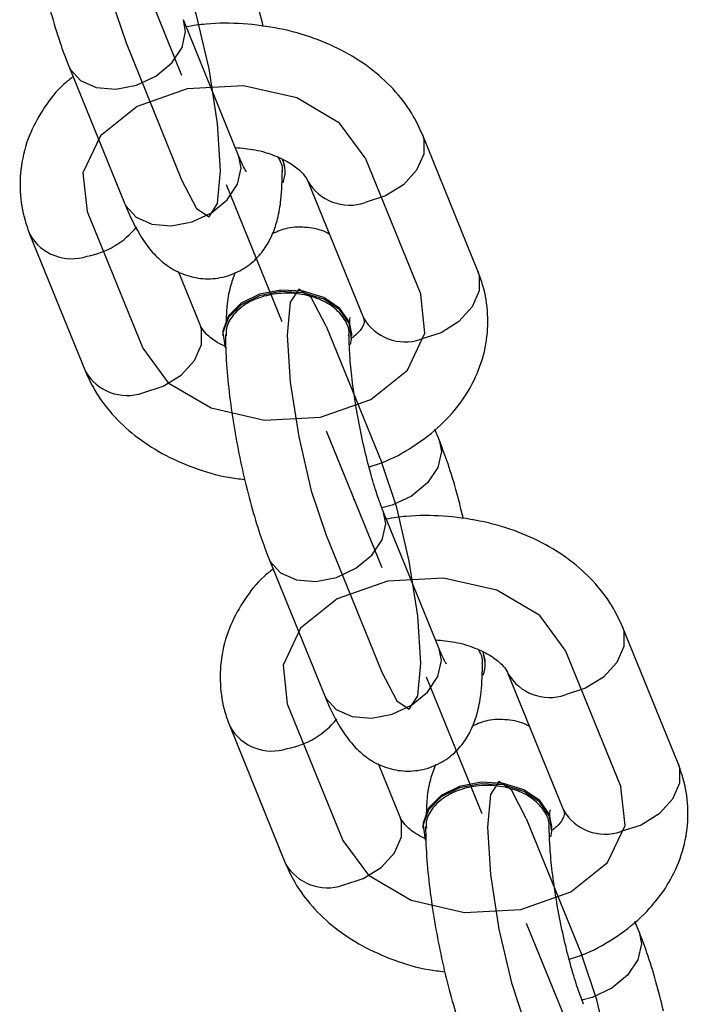
# Model space of a CAD drawing. Units: millimetres. Extents: x 14.3 to 39.5, y 19.7 to 31.3.
# Drawn here: x 27.5 to 27.6, y 28.5 to 28.7 of the extents above; entities that cross this region are included whole.
import ezdxf

# ---------------------------------------------------------------- set-up
doc = ezdxf.new("R2010")
doc.units = ezdxf.units.MM
doc.header["$LTSCALE"] = 2
doc.header["$PDSIZE"] = -1
doc.linetypes.add('CENTERX2', pattern=[2.032, 1.27, -0.254, 0.254, -0.254])

msp = doc.modelspace()

# ---------------------------------------------------------------- linework, layer by layer
at = {"color": 7, "linetype": 'CENTERX2'}
for p, q in [((27.50437384857737, 28.75529129049915), (27.51516185362495, 28.72874780997817)), ((27.52379225766302, 28.70751302556139), (27.53458026271061, 28.68096954504041)), ((27.54321066674867, 28.65973476062363), (27.55399867179626, 28.63319128010265)), ((27.56262907583433, 28.61195649568586), (27.57341708088192, 28.58541301516489)), ((27.58204748491999, 28.56417823074811), (27.59283548996758, 28.53763475022713))]:
    msp.add_line(p, q, dxfattribs=at)
at = {"color": 7, "linetype": 'Continuous', "lineweight": 25}
for p, q in [((27.52627876367236, 28.71297598438066), (27.51549075862477, 28.73951946490164)), ((27.49325693852986, 28.73048302511668), (27.50404494357745, 28.70393954459571)), ((27.5726596148595, 28.6906917478798), (27.56187160981192, 28.71723522840078)), ((27.53524022258084, 28.71031230250987), (27.53486181508292, 28.71241804963505)), ((27.53524022258082, 28.71002244471716), (27.53524022258082, 28.71031230250987)), ((27.53963778971701, 28.70819878861582), (27.55042579476459, 28.68165530809484)), ((27.48571290551403, 28.69779082272206), (27.49650091056161, 28.67124734220108)), ((27.51873473065653, 28.68028378198604), (27.51453578545187, 28.69061512867683)), ((27.52313229779267, 28.67846012588469), (27.52313229779267, 28.67817026809199)), ((27.54818582863793, 28.67817026809199), (27.54818582863793, 28.67846012588469)), ((27.56511558184366, 28.65799954548518), (27.56429099884937, 28.66002840091768)), ((27.56511558184367, 28.61741945450514), (27.55432757679608, 28.64396293502611)), ((27.53209375670118, 28.63492649524115), (27.54288176174876, 28.60838301472018)), ((27.61149643303081, 28.59513521800427), (27.60070842798323, 28.62167869852525)), ((27.57407704075215, 28.61475577263435), (27.57369863325423, 28.61686151975952)), ((27.57407704075213, 28.61446591484163), (27.57407704075213, 28.61475577263435)), ((27.57847460788832, 28.61264225874029), (27.5892626129359, 28.58609877821932)), ((27.52454972368534, 28.60223429284654), (27.53533772873292, 28.57569081232555)), ((27.55757154882784, 28.58472725211051), (27.55337260362318, 28.5950585988013)), ((27.56196911596399, 28.58290359600916), (27.56196911596399, 28.58261373821646)), ((27.58702264680925, 28.58261373821646), (27.58702264680925, 28.58290359600916)), ((27.60395240001497, 28.56244301560965), (27.60312781702068, 28.56447187104215))]:
    msp.add_line(p, q, dxfattribs=at)
at = {"color": 8, "linetype": 'Continuous', "lineweight": 25}
for p, q in [((27.51592918090652, 28.73723152341496), (27.51549600458929, 28.7395065130232)), ((27.52671718595411, 28.71068804289399), (27.52627876367236, 28.71297598438067)), ((27.55476599907783, 28.64167499353944), (27.55433282276061, 28.64394998314767)), ((27.56555400412542, 28.61513151301846), (27.56511558184367, 28.61741945450514))]:
    msp.add_line(p, q, dxfattribs=at)
at = {"color": 7, "linetype": 'Continuous'}
for p, q in [((27.50437384857736, 28.73500124500914), (27.51516185362495, 28.70845776448817)), ((27.5507546997645, 28.71271700850826), (27.56154270481209, 28.68617352798728)), ((27.49682981556154, 28.70230904261453), (27.50761782060913, 28.67576556209354)), ((27.54321066674867, 28.68002480611364), (27.55399867179626, 28.65348132559265)), ((27.54321066674867, 28.63944471513362), (27.55399867179626, 28.61290123461264)), ((27.58959151793581, 28.61716047863273), (27.6003795229834, 28.59061699811175)), ((27.53566663373285, 28.606752512739), (27.54645463878044, 28.58020903221802)), ((27.58204748491999, 28.58446827623811), (27.59283548996758, 28.55792479571713))]:
    msp.add_line(p, q, dxfattribs=at)
at = {"color": 7, "linetype": 'Continuous', "flags": 128}
for points in [[(27.50437384857737, 28.77558133598917), (27.50148397501738, 28.78114727340398), (27.49903405851013, 28.7827768718066), (27.4973970766353, 28.78022203961258), (27.49682224504406, 28.77387172686384), (27.4973970766353, 28.76469271111065), (27.49903405851013, 28.75408241429345), (27.50148397501738, 28.74365615792008), (27.50437384857736, 28.73500124500914)], [(27.51516185362495, 28.70845776448817), (27.51805172718494, 28.70289182707335), (27.52050164369219, 28.70126222867073), (27.52213862556702, 28.70381706086475), (27.52271345715826, 28.71016737361349), (27.52213862556702, 28.71934638936667), (27.52050164369219, 28.72995668618386), (27.51805172718494, 28.74038294255724), (27.51516185362495, 28.74903785546818)], [(27.5507546997645, 28.71271700850826), (27.54581243250711, 28.71943130405642), (27.53751779324309, 28.72433114974318), (27.5271335656093, 28.72667058847993), (27.51624065412971, 28.72609346192608), (27.50649740583262, 28.72268763236778), (27.49938714194848, 28.71697160648135), (27.49599233569896, 28.70981559739212), (27.49682981556154, 28.70230904261453)], [(27.50761782060913, 28.67576556209354), (27.51256008786652, 28.66905126654538), (27.52085472713054, 28.66415142085863), (27.53123895476433, 28.66181198212188), (27.54213186624392, 28.66238910867573), (27.55187511454101, 28.66579493823403), (27.55898537842515, 28.67151096412045), (27.56238018467467, 28.67866697320969), (27.56154270481209, 28.68617352798728)], [(27.54321066674867, 28.68002480611364), (27.54032079318869, 28.68559074352845), (27.53787087668144, 28.68722034193107), (27.53623389480661, 28.68466550973705), (27.53565906321536, 28.67831519698831), (27.53623389480661, 28.66913618123513), (27.53787087668144, 28.65852588441794), (27.54032079318869, 28.64809962804457), (27.54321066674867, 28.63944471513362)], [(27.55399867179626, 28.61290123461264), (27.55688854535625, 28.60733529719783), (27.5593384618635, 28.60570569879521), (27.56097544373833, 28.60826053098923), (27.56155027532958, 28.61461084373796), (27.56097544373833, 28.62378985949115), (27.5593384618635, 28.63440015630834), (27.55688854535625, 28.64482641268171), (27.55399867179626, 28.65348132559265)], [(27.58959151793581, 28.61716047863273), (27.58464925067842, 28.62387477418089), (27.5763546114144, 28.62877461986765), (27.56597038378061, 28.6311140586044), (27.55507747230102, 28.63053693205055), (27.54533422400393, 28.62713110249225), (27.53822396011979, 28.62141507660582), (27.53482915387027, 28.61425906751659), (27.53566663373285, 28.606752512739)], [(27.54645463878044, 28.58020903221802), (27.55139690603783, 28.57349473666986), (27.55969154530185, 28.5685948909831), (27.57007577293564, 28.56625545224635), (27.58096868441523, 28.5668325788002), (27.59071193271232, 28.5702384083585), (27.59782219659646, 28.57595443424492), (27.60121700284598, 28.58311044333416), (27.6003795229834, 28.59061699811175)], [(27.58204748491999, 28.58446827623811), (27.57915761136, 28.59003421365292), (27.57670769485275, 28.59166381205554), (27.57507071297792, 28.58910897986152), (27.57449588138668, 28.58275866711279), (27.57507071297792, 28.57357965135961), (27.57670769485275, 28.56296935454242), (27.57915761136, 28.55254309816905), (27.58204748491999, 28.54388818525809)], [(27.59283548996758, 28.51734470473711), (27.59572536352756, 28.5117787673223), (27.59817528003481, 28.51014916891968), (27.59981226190964, 28.5127040011137), (27.60038709350089, 28.51905431386244), (27.59981226190964, 28.52823332961563), (27.59817528003481, 28.53884362643283), (27.59572536352756, 28.5492698828062), (27.59283548996758, 28.55792479571713)]]:
    msp.add_lwpolyline(points, dxfattribs=at)
at = {"color": 8, "linetype": 'Continuous', "lineweight": 25, "flags": 128}
for points in [[(27.49325696203312, 28.73048296728871), (27.49351538805683, 28.72993135273468), (27.49552195045813, 28.72770324269796), (27.49859618241272, 28.72635537944699), (27.50236728617602, 28.72605033518222), (27.50638041097862, 28.72682490274394), (27.51015151474192, 28.7285856578528), (27.5132257466965, 28.7311202274567), (27.5152323090978, 28.73412290505514), (27.51592918090652, 28.73723152341496)], [(27.56187012046717, 28.71723888932726), (27.56213448063087, 28.71642340229832), (27.56213448063087, 28.71340340564907), (27.5607619111107, 28.71030061937451), (27.55818232421146, 28.70748928529158), (27.55470685618385, 28.70530849178157), (27.55075469976444, 28.70402127472686)], [(27.50404494357745, 28.70393954459571), (27.50430339310442, 28.70338787221371), (27.50630995550572, 28.70115976217698), (27.5093841874603, 28.69981189892603), (27.5131552912236, 28.69950685466125), (27.51716841602621, 28.70028142222296), (27.5209395197895, 28.70204217733182), (27.52401375174409, 28.70457674693572), (27.52602031414539, 28.70757942453417), (27.52671718595411, 28.71068804289399)], [(27.5726596148595, 28.6906917478798), (27.57292248567848, 28.68987992177735), (27.57292248567848, 28.6868599251281), (27.57154991615831, 28.68375713885354), (27.56897032925907, 28.68094580477061), (27.56549486123146, 28.6787650112606), (27.56154270481205, 28.67747779420589)], [(27.50761782060907, 28.66706982831213), (27.51156997702848, 28.66835704536684), (27.5150454450561, 28.67053783887686), (27.51762503195534, 28.67334917295978), (27.51899760147551, 28.67645195923435), (27.51899760147551, 28.6794719558836), (27.51873473065653, 28.68028378198604)], [(27.56511558184366, 28.65799954548518), (27.56555400412541, 28.6557116039985), (27.56485713231668, 28.65260298563868), (27.56285056991538, 28.64960030804023), (27.55977633796081, 28.64706573843633), (27.5560052341975, 28.64530498332747), (27.55400110023581, 28.644786060713)], [(27.53209378020443, 28.63492643741318), (27.53235220622814, 28.63437482285916), (27.53435876862945, 28.63214671282243), (27.53743300058403, 28.63079884957147), (27.54120410434733, 28.6304938053067), (27.54521722914993, 28.63126837286841), (27.54898833291323, 28.63302912797727), (27.55206256486781, 28.63556369758117), (27.55406912726912, 28.63856637517962), (27.55476599907783, 28.64167499353944)], [(27.60070693863848, 28.62168235945173), (27.60097129880219, 28.62086687242279), (27.60097129880219, 28.61784687577354), (27.59959872928201, 28.61474408949898), (27.59701914238277, 28.61193275541605), (27.59354367435516, 28.60975196190604), (27.58959151793575, 28.60846474485133)], [(27.54288176174876, 28.60838301472019), (27.54314021127573, 28.60783134233819), (27.54514677367703, 28.60560323230145), (27.54822100563161, 28.6042553690505), (27.55199210939491, 28.60395032478572), (27.55600523419752, 28.60472489234744), (27.55977633796082, 28.6064856474563), (27.5628505699154, 28.6090202170602), (27.5648571323167, 28.61202289465864), (27.56555400412542, 28.61513151301846)], [(27.61149643303081, 28.59513521800427), (27.61175930384979, 28.59432339190183), (27.61175930384979, 28.59130339525258), (27.61038673432962, 28.58820060897801), (27.60780714743039, 28.58538927489509), (27.60433167940277, 28.58320848138507), (27.60037952298336, 28.58192126433036)], [(27.54645463878038, 28.57151329843661), (27.55040679519979, 28.57280051549132), (27.55388226322741, 28.57498130900133), (27.55646185012665, 28.57779264308426), (27.55783441964682, 28.58089542935882), (27.55783441964682, 28.58391542600807), (27.55757154882784, 28.58472725211052)], [(27.60395240001497, 28.56244301560965), (27.60439082229672, 28.56015507412297), (27.60369395048799, 28.55704645576316), (27.60168738808669, 28.5540437781647), (27.59861315613212, 28.55150920856081), (27.59484205236882, 28.54974845345194), (27.59283791840712, 28.54922953083748)]]:
    msp.add_lwpolyline(points, dxfattribs=at)
at = {"color": 7, "linetype": 'Continuous', "lineweight": 25, "flags": 128}
for points in [[(27.54818582863794, 28.67846012588469), (27.54772164133768, 28.68078830708608), (27.54583867399732, 28.68349097682946), (27.5427278953616, 28.68558685170144), (27.53876451124417, 28.68682313826066), (27.53442656426294, 28.68705072210242), (27.53023727484511, 28.68624215325663), (27.5267019331218, 28.68449495705928), (27.52424695348093, 28.68201987115765), (27.52316844269883, 28.67911542743987), (27.52313229779268, 28.67846012588469)], [(27.54793636632468, 28.67645607153823), (27.54814968373179, 28.67751496653681), (27.54772164133768, 28.68049844929337), (27.54583867399732, 28.68320111903675), (27.5427278953616, 28.68529699390874), (27.53876451124417, 28.68653328046796), (27.53442656426294, 28.68676086430971), (27.53023727484511, 28.68595229546391), (27.5267019331218, 28.68420509926657), (27.52424695348093, 28.68173001336495), (27.52316844269882, 28.67882556964717), (27.52359648509293, 28.6758420868906), (27.52359648509293, 28.6758420868906)], [(27.58702264680925, 28.58290359600916), (27.586558459509, 28.58523177721055), (27.58467549216864, 28.58793444695393), (27.58156471353291, 28.59003032182592), (27.57760132941549, 28.59126660838513), (27.57326338243426, 28.5914941922269), (27.56907409301643, 28.59068562338109), (27.56553875129311, 28.58893842718375), (27.56308377165224, 28.58646334128213), (27.56200526087014, 28.58355889756434), (27.56196911596399, 28.58290359600916)], [(27.58677318449599, 28.5808995416627), (27.58698650190311, 28.58195843666128), (27.58655845950899, 28.58494191941784), (27.58467549216863, 28.58764458916123), (27.58156471353291, 28.58974046403321), (27.57760132941549, 28.59097675059243), (27.57326338243426, 28.59120433443418), (27.56907409301642, 28.59039576558839), (27.56553875129311, 28.58864856939104), (27.56308377165224, 28.58617348348942), (27.56200526087013, 28.58326903977164), (27.56243330326424, 28.58028555701507), (27.56243330326424, 28.58028555701507)]]:
    msp.add_lwpolyline(points, dxfattribs=at)
at = {"color": 7, "linetype": 'Continuous', "lineweight": 25}
for centre, radius, start, end in [((27.52910117483043, 28.71002346569909), 0.006133875339418443, 339.1936766594997, 23.23542771132613), ((27.5679379930016, 28.61446693582356), 0.006133875339552081, 339.193676660045, 23.23542771078936)]:
    msp.add_arc(centre, radius, start, end, dxfattribs=at)
at = {"color": 8, "linetype": 'Continuous', "lineweight": 25}
for centre, radius, start, end in [((27.54774788526924, 28.71290271728448), 0.00937661747716101, 210.161443020237, 288.7035424621288), ((27.49382270173443, 28.70249037130857), 0.009372564844390523, 210.0695943953073, 288.7138620012223), ((27.49396921963453, 28.70934784463061), 0.01599245527804678, 280.3040401033477, 321.2852676218874), ((27.55853568673971, 28.68635625809912), 0.009373861466370067, 210.0989955762193, 288.7105593690062), ((27.50461080253675, 28.67594829220538), 0.009373861466395943, 210.0989955762776, 288.7105593688476), ((27.58658470344055, 28.61734618740898), 0.009376617477184507, 210.1614430203544, 288.703542462032), ((27.53265951990574, 28.60693384143304), 0.009372564844385667, 210.0695943952994, 288.7138620012638), ((27.53280603780588, 28.61379131475504), 0.01599245527799085, 280.3040401032418, 321.285267621919), ((27.59737250491103, 28.5907997282236), 0.009373861466386232, 210.0989955762618, 288.7105593689096), ((27.54344762070804, 28.58039176232984), 0.009373861466376797, 210.0989955762381, 288.7105593689922)]:
    msp.add_arc(centre, radius, start, end, dxfattribs=at)
at = {"color": 7, "linetype": 'Continuous', "lineweight": 25}
for points, knots in [([(27.48482233452866, 28.77398065355208), (27.48483217334916, 28.77305474436275), (27.48486168731735, 28.77027725143326), (27.48522282491782, 28.76524460120423), (27.48599927000808, 28.75888621800674), (27.48708118106947, 28.75245862525873), (27.48842108717987, 28.7461156856586), (27.48998724392264, 28.74004069046028), (27.49160814082751, 28.73476015791412), (27.49274857387253, 28.7318017697667), (27.49325693852986, 28.73048302511669)], [0, 0, 0, 0, 0.07189942363449216, 0.2156800505722143, 0.3530403999072697, 0.487421830543986, 0.6209982250487186, 0.7550237573489447, 0.8907982680851727, 1, 1, 1, 1]), ([(27.53099726617396, 28.73818808983181), (27.5305189340012, 28.74011816949043), (27.52952890711185, 28.7441129473235), (27.52792536126216, 28.74927596310461), (27.52678644337691, 28.75223642923762), (27.52627876367234, 28.7535560753607)], [0, 0, 0, 0, 0.3412849268287044, 0.7063736744604335, 1, 1, 1, 1]), ([(27.56187160981191, 28.71723522840076), (27.56131649089737, 28.71844608195173), (27.55996213310652, 28.72140027590434), (27.5567945927425, 28.72564845466351), (27.55237148551307, 28.72981251024819), (27.5470268100333, 28.73331541493993), (27.54090189819021, 28.73605672500359), (27.53418014042676, 28.73793919621728), (27.52710464507587, 28.73884544710614), (27.52096779245115, 28.73890358019753), (27.51733394507458, 28.73834403720322), (27.51604890543451, 28.73814616567656)], [0, 0, 0, 0, 0.07952760156788012, 0.1940283855387834, 0.310796350295289, 0.4312022616997404, 0.554535797753487, 0.6795399082087226, 0.8051236463344262, 0.9310857574846823, 1, 1, 1, 1]), ([(27.49408151883462, 28.72845417630166), (27.49348047184545, 28.72798524289325), (27.49130589234418, 28.72628864845763), (27.48848229717253, 28.72264653183968), (27.48561889895068, 28.71758559234361), (27.48395955091688, 28.71198870607202), (27.48362037141962, 28.7061594961811), (27.48438464914269, 28.70139385270025), (27.48537550291006, 28.69870606146893), (27.48571290551403, 28.69779082272207)], [0, 0, 0, 0, 0.06454639492175912, 0.2335279434167741, 0.3976489846133947, 0.5750924518510682, 0.7464623012675031, 0.9136660902215529, 1, 1, 1, 1]), ([(27.52557302545212, 28.71471242671817), (27.52685544259471, 28.71459679975617), (27.52960505281233, 28.71434888582429), (27.53334800517674, 28.71318880100633), (27.53647292445675, 28.71161488646475), (27.53854984694487, 28.7099166815783), (27.53938223368117, 28.70876751808413), (27.53957607500141, 28.70833613218223), (27.539637789717, 28.70819878861581)], [0, 0, 0, 0, 0.1653306572955408, 0.3544828351800874, 0.540615192714924, 0.725033516714533, 0.9124568575460703, 1, 1, 1, 1]), ([(27.52765277090613, 28.71008857979515), (27.5276669406422, 28.7100703120138), (27.52774326446416, 28.70997191449357), (27.52732456268335, 28.71061850067217), (27.52679367413011, 28.71173720518199), (27.52639115758285, 28.71270558544764), (27.52627876367234, 28.71297598438068)], [0, 0, 0, 0, 0.07962375604453845, 0.4288851499261555, 0.8405287142045041, 1, 1, 1, 1]), ([(27.5346552615395, 28.71002980656188), (27.53467453289131, 28.71011649614489), (27.53487824932005, 28.71103288708788), (27.53440664251324, 28.71193424941728), (27.53397964919561, 28.71275034385411)], [0, 0, 0, 0, 0.09459890854309541, 1, 1, 1, 1]), ([(27.50404494357743, 28.70393954459572), (27.5043961849403, 28.70310794110938), (27.50552409915996, 28.70043747715918), (27.50726814544969, 28.69721434178328), (27.50962024527259, 28.69411897149934), (27.51208040999067, 28.69185173754964), (27.51515234375666, 28.69008465747938), (27.5188004776841, 28.68913141500925), (27.52276129115145, 28.6892672946182), (27.52644810786598, 28.69057791717656), (27.52940674743569, 28.69274878696017), (27.53150823723283, 28.69529714618047), (27.53294499060763, 28.6980583313843), (27.53391545218638, 28.70113771377522), (27.53458761577685, 28.70501629750676), (27.53466694324753, 28.70833445548695), (27.53471336818766, 28.71027634628791)], [0, 0, 0, 0, 0.0536092680165996, 0.1721512956417164, 0.2434313533766147, 0.3063342022695489, 0.3684606781735201, 0.4310343367241198, 0.4944418632528318, 0.56153042296102, 0.6211456401026597, 0.6777536146999233, 0.7356841424783848, 0.800594291453685, 0.8833014843181977, 1, 1, 1, 1]), ([(27.54383673492167, 28.69786744192502), (27.54360624150596, 28.69800275559452), (27.54237578182709, 28.69872511034724), (27.53954970880493, 28.69929527689099), (27.53591557627855, 28.6993059703439), (27.53377386826963, 28.69840491586079), (27.53282060250449, 28.69800386007368)], [0, 0, 0, 0, 0.07541023300956068, 0.4025679033261251, 0.7340853363829764, 0.9999999999999999, 0.9999999999999999, 0.9999999999999999, 0.9999999999999999]), ([(27.52555191786902, 28.69047871052818), (27.52520851206807, 28.68952061715011), (27.52441774746529, 28.68731440418737), (27.52389718558829, 28.684230563187), (27.52381796769938, 28.68176417926858), (27.52378273962843, 28.68066738220833)], [0, 0, 0, 0, 0.2988684402143941, 0.6882078950174436, 1, 1, 1, 1]), ([(27.55152979547431, 28.65269085534099), (27.55262209656001, 28.65305513426713), (27.55597485851844, 28.65417326968038), (27.56095321619389, 28.65708091749909), (27.5660297449495, 28.66115203945696), (27.56992367056169, 28.66580679130196), (27.57274406230973, 28.67090565966652), (27.57441557218223, 28.67649178112279), (27.5747514677937, 28.68232384876009), (27.57398791331435, 28.68708876476037), (27.57299701817625, 28.68977654809899), (27.57265961485949, 28.6906917478798)], [0, 0, 0, 0, 0.06539122686475742, 0.2007150049710554, 0.3364932505196879, 0.4563506158530404, 0.5727604716565853, 0.6986197865983693, 0.8201711589965641, 0.9387676404177147, 0.9999999999999999, 0.9999999999999999, 0.9999999999999999, 0.9999999999999999]), ([(27.54756157831146, 28.67819143846479), (27.54759198955994, 28.67835159734128), (27.54779709699007, 28.67943178237857), (27.54685511312017, 28.68144099792935), (27.54474803723648, 28.68382387440504), (27.54149397992316, 28.68557489757263), (27.537616108692, 28.68648910747186), (27.53350399940783, 28.68646729600488), (27.52965555885927, 28.68550421114944), (27.52681917110276, 28.68395614416229), (27.52563454306194, 28.68268617785943), (27.52517853123796, 28.68219731584518)], [0, 0, 0, 0, 0.02231932433510262, 0.1505317764336169, 0.2787424322703354, 0.4069502341029915, 0.5351554706281813, 0.6633588765863954, 0.7915612575729053, 0.9197633958938654, 1, 1, 1, 1]), ([(27.52517853123796, 28.68219731584518), (27.52458406272493, 28.68134220213643), (27.52368296549676, 28.68004601810676), (27.52379224604161, 28.6786293824682), (27.52382943243173, 28.67814732442596)], [0, 0, 0, 0, 0.6597162819273203, 1, 1, 1, 1]), ([(27.54771493275661, 28.68014393838317), (27.54775163873845, 28.68062895267026), (27.5478225546974, 28.6815660002995), (27.5478558947918, 28.68167337695551), (27.54787197810905, 28.6817251756338)], [0, 0, 0, 0, 0.5175983289972278, 1, 1, 1, 1]), ([(27.55042579476458, 28.68165530809484), (27.55046673908054, 28.68153389129188), (27.5506199286038, 28.68107962110268), (27.55061650746277, 28.68083558391879), (27.55031161016706, 28.67995833982789), (27.54958032609192, 28.67877361874395), (27.5484973218074, 28.67798261992883), (27.54815678775807, 28.67773390251064)], [0, 0, 0, 0, 0.1140383803354085, 0.4266644759795935, 0.6811735574891004, 0.8997499261520712, 1, 1, 1, 1]), ([(27.52370153307238, 28.67607714979724), (27.52312936939703, 28.67634465011616), (27.5214953610919, 28.67710858841138), (27.51985071372135, 28.6785739556673), (27.51898737393223, 28.67971424285284), (27.51879574002187, 28.68014624727052), (27.51873473065653, 28.68028378198607)], [0, 0, 0, 0, 0.1778462327268958, 0.5079005078964751, 0.8433331676798217, 1, 1, 1, 1]), ([(27.52365915269997, 28.67842412367655), (27.52366899152047, 28.67749821448722), (27.52369850548866, 28.67472072155773), (27.52405964308913, 28.66968807132871), (27.52483608817939, 28.66332968813121), (27.52591799924079, 28.6569020953832), (27.52725790535118, 28.65055915578307), (27.52882406209395, 28.64448416058476), (27.53044495899882, 28.63920362803859), (27.53158539204384, 28.63624523989117), (27.53209375670117, 28.63492649524116)], [0, 0, 0, 0, 0.07189942363449216, 0.2156800505722143, 0.3530403999072697, 0.487421830543986, 0.6209982250487186, 0.7550237573489447, 0.8907982680851727, 1, 1, 1, 1]), ([(27.55432757679608, 28.64396293502612), (27.55410545580661, 28.64452910468284), (27.55348920903741, 28.64609987123939), (27.55238960684818, 28.64944426793958), (27.55112497597862, 28.65401882991605), (27.54994520908165, 28.65915884684648), (27.54894757912641, 28.66451800269405), (27.54820378252231, 28.66974016029037), (27.54777272311011, 28.67430815306319), (27.54766177245496, 28.6770482800402), (27.54765944766307, 28.67821963158972), (27.54765912019794, 28.67838462561802)], [0, 0, 0, 0, 0.06953033631167396, 0.192903179549357, 0.3223253765424476, 0.4562568217821343, 0.592192771844212, 0.7283089581073173, 0.8625664813055762, 0.9806414138592202, 1, 1, 1, 1]), ([(27.49650091056161, 28.67124734220111), (27.49705603597048, 28.6700365150749), (27.49841040960592, 28.6670823855924), (27.50157778958635, 28.66283355424844), (27.50600156444802, 28.65867221519246), (27.51134364661884, 28.65515875858641), (27.51747856932749, 28.65245818173179), (27.52291800274497, 28.6508000332307), (27.5263223408902, 28.65041390474482), (27.52737525777135, 28.65029448029762)], [0, 0, 0, 0, 0.10812518758921, 0.2637996767211278, 0.4225566094689616, 0.5862596698001049, 0.7539431087438953, 0.9238978493110233, 1, 1, 1, 1]), ([(27.56983408434527, 28.64263155995628), (27.56935575217251, 28.6445616396149), (27.56836572528316, 28.64855641744797), (27.56676217943347, 28.65371943322909), (27.56562326154822, 28.6566798993621), (27.56511558184366, 28.65799954548517)], [0, 0, 0, 0, 0.3412849268287044, 0.7063736744604335, 1, 1, 1, 1]), ([(27.60070842798322, 28.62167869852524), (27.60015330906868, 28.6228895520762), (27.59879895127784, 28.62584374602881), (27.59563141091381, 28.63009192478798), (27.59120830368438, 28.63425598037266), (27.58586362820461, 28.63775888506441), (27.57973871636153, 28.64050019512806), (27.57301695859807, 28.64238266634175), (27.56594146324718, 28.64328891723062), (27.55980461062246, 28.64334705032201), (27.55617076324589, 28.64278750732769), (27.55488572360582, 28.64258963580103)], [0, 0, 0, 0, 0.07952760156788012, 0.1940283855387834, 0.310796350295289, 0.4312022616997404, 0.554535797753487, 0.6795399082087226, 0.8051236463344262, 0.9310857574846823, 1, 1, 1, 1]), ([(27.53291833700593, 28.63289764642613), (27.53231729001676, 28.63242871301773), (27.53014271051549, 28.63073211858211), (27.52731911534385, 28.62709000196416), (27.52445571712199, 28.62202906246808), (27.5227963690882, 28.61643217619649), (27.52245718959093, 28.61060296630557), (27.523221467314, 28.60583732282472), (27.52421232108138, 28.6031495315934), (27.52454972368534, 28.60223429284655)], [0, 0, 0, 0, 0.06454639492175912, 0.2335279434167741, 0.3976489846133947, 0.5750924518510682, 0.7464623012675031, 0.9136660902215529, 1, 1, 1, 1]), ([(27.56440984362343, 28.61915589684264), (27.56569226076602, 28.61904026988065), (27.56844187098364, 28.61879235594876), (27.57218482334805, 28.6176322711308), (27.57530974262806, 28.61605835658923), (27.57738666511619, 28.61436015170277), (27.57821905185248, 28.6132109882086), (27.57841289317272, 28.61277960230671), (27.57847460788831, 28.61264225874028)], [0, 0, 0, 0, 0.1653306572955408, 0.3544828351800874, 0.540615192714924, 0.725033516714533, 0.9124568575460703, 1, 1, 1, 1]), ([(27.56648958907744, 28.61453204991963), (27.56650375881351, 28.61451378213827), (27.56658008263547, 28.61441538461805), (27.56616138085467, 28.61506197079663), (27.56563049230142, 28.61618067530646), (27.56522797575416, 28.61714905557212), (27.56511558184366, 28.61741945450515)], [0, 0, 0, 0, 0.07962375604453845, 0.4288851499261555, 0.8405287142045041, 1, 1, 1, 1]), ([(27.57349207971081, 28.61447327668635), (27.57351135106262, 28.61455996626936), (27.57371506749136, 28.61547635721235), (27.57324346068455, 28.61637771954175), (27.57281646736692, 28.61719381397859)], [0, 0, 0, 0, 0.09459890854309541, 1, 1, 1, 1]), ([(27.54288176174875, 28.6083830147202), (27.54323300311162, 28.60755141123385), (27.54436091733127, 28.60488094728366), (27.546104963621, 28.60165781190775), (27.54845706344391, 28.59856244162382), (27.55091722816199, 28.59629520767412), (27.55398916192798, 28.59452812760385), (27.55763729585541, 28.59357488513372), (27.56159810932276, 28.59371076474267), (27.56528492603729, 28.59502138730103), (27.568243565607, 28.59719225708464), (27.57034505540414, 28.59974061630494), (27.57178180877894, 28.60250180150877), (27.57275227035769, 28.6055811838997), (27.57342443394816, 28.60945976763124), (27.57350376141884, 28.61277792561142), (27.57355018635897, 28.61471981641238)], [0, 0, 0, 0, 0.0536092680165996, 0.1721512956417164, 0.2434313533766147, 0.3063342022695489, 0.3684606781735201, 0.4310343367241198, 0.4944418632528318, 0.56153042296102, 0.6211456401026597, 0.6777536146999233, 0.7356841424783848, 0.800594291453685, 0.8833014843181977, 1, 1, 1, 1]), ([(27.58267355309298, 28.60231091204949), (27.58244305967727, 28.60244622571899), (27.5812125999984, 28.60316858047171), (27.57838652697625, 28.60373874701547), (27.57475239444986, 28.60374944046837), (27.57261068644095, 28.60284838598526), (27.57165742067581, 28.60244733019816)], [0, 0, 0, 0, 0.07541023300954644, 0.4025679033261344, 0.7340853363830097, 1, 1, 1, 1]), ([(27.56438873604033, 28.59492218065266), (27.56404533023938, 28.59396408727458), (27.5632545656366, 28.59175787431183), (27.5627340037596, 28.58867403331148), (27.56265478587069, 28.58620764939306), (27.56261955779975, 28.58511085233281)], [0, 0, 0, 0, 0.2988684402143288, 0.6882078950174145, 0.9999999999999999, 0.9999999999999999, 0.9999999999999999, 0.9999999999999999]), ([(27.59036661364562, 28.55713432546546), (27.59145891473132, 28.55749860439161), (27.59481167668976, 28.55861673980485), (27.59979003436521, 28.56152438762357), (27.60486656312081, 28.56559550958143), (27.608760488733, 28.57025026142644), (27.61158088048105, 28.575349129791), (27.61325239035354, 28.58093525124726), (27.61358828596501, 28.58676731888456), (27.61282473148566, 28.59153223488484), (27.61183383634756, 28.59422001822346), (27.6114964330308, 28.59513521800427)], [0, 0, 0, 0, 0.06539122686475568, 0.2007150049710539, 0.3364932505196867, 0.4563506158530395, 0.5727604716565845, 0.6986197865983688, 0.8201711589965638, 0.9387676404177145, 1, 1, 1, 1]), ([(27.58639839648277, 28.58263490858927), (27.58642880773125, 28.58279506746575), (27.58663391516139, 28.58387525250304), (27.58569193129148, 28.58588446805382), (27.58358485540779, 28.58826734452951), (27.58033079809448, 28.5900183676971), (27.57645292686331, 28.59093257759633), (27.57234081757914, 28.59091076612935), (27.56849237703058, 28.58994768127391), (27.56565598927407, 28.58839961428676), (27.56447136123326, 28.5871296479839), (27.56401534940927, 28.58664078596965)], [0, 0, 0, 0, 0.02231932433510262, 0.1505317764336169, 0.2787424322703354, 0.4069502341029915, 0.5351554706281813, 0.6633588765863954, 0.7915612575729053, 0.9197633958938654, 1, 1, 1, 1]), ([(27.56401534940927, 28.58664078596965), (27.56342088089625, 28.5857856722609), (27.56251978366808, 28.58448948823123), (27.56262906421292, 28.58307285259268), (27.56266625060304, 28.58259079455043)], [0, 0, 0, 0, 0.6597162819273203, 1, 1, 1, 1]), ([(27.58655175092792, 28.58458740850765), (27.58658845690977, 28.58507242279473), (27.58665937286871, 28.58600947042397), (27.58669271296311, 28.58611684707999), (27.58670879628037, 28.58616864575827)], [0, 0, 0, 0, 0.5175983289972278, 1, 1, 1, 1]), ([(27.58926261293589, 28.58609877821932), (27.58930355725185, 28.58597736141635), (27.58945674677511, 28.58552309122716), (27.58945332563408, 28.58527905404326), (27.58914842833837, 28.58440180995236), (27.58841714426323, 28.58321708886843), (27.58733413997871, 28.5824260900533), (27.58699360592938, 28.58217737263512)], [0, 0, 0, 0, 0.1140383803354132, 0.4266644759796112, 0.6811735574891286, 0.8997499261521085, 1, 1, 1, 1]), ([(27.56253835124369, 28.58052061992172), (27.56196618756834, 28.58078812024064), (27.56033217926321, 28.58155205853586), (27.55868753189267, 28.58301742579177), (27.55782419210354, 28.58415771297731), (27.55763255819318, 28.58458971739499), (27.55757154882784, 28.58472725211054)], [0, 0, 0, 0, 0.1778462327268958, 0.5079005078964751, 0.8433331676798217, 1, 1, 1, 1]), ([(27.56249597087129, 28.58286759380103), (27.56250580969179, 28.5819416846117), (27.56253532365998, 28.5791641916822), (27.56289646126044, 28.57413154145318), (27.56367290635071, 28.56777315825568), (27.5647548174121, 28.56134556550767), (27.56609472352249, 28.55500262590754), (27.56766088026526, 28.54892763070923), (27.56928177717014, 28.54364709816307), (27.57042221021516, 28.54068871001565), (27.57093057487248, 28.53936996536564)], [0, 0, 0, 0, 0.07189942363449216, 0.2156800505722143, 0.3530403999072697, 0.487421830543986, 0.6209982250487186, 0.7550237573489447, 0.8907982680851727, 1, 1, 1, 1]), ([(27.59316439496739, 28.5484064051506), (27.59294227397792, 28.54897257480731), (27.59232602720872, 28.55054334136387), (27.59122642501949, 28.55388773806406), (27.58996179414994, 28.55846230004052), (27.58878202725296, 28.56360231697095), (27.58778439729772, 28.56896147281853), (27.58704060069362, 28.57418363041485), (27.58660954128143, 28.57875162318766), (27.58649859062627, 28.58149175016468), (27.58649626583438, 28.58266310171419), (27.58649593836925, 28.58282809574249)], [0, 0, 0, 0, 0.06953033631167396, 0.192903179549357, 0.3223253765424476, 0.4562568217821343, 0.592192771844212, 0.7283089581073173, 0.8625664813055762, 0.9806414138592202, 1, 1, 1, 1]), ([(27.53533772873293, 28.57569081232558), (27.53589285414179, 28.57447998519937), (27.53724722777723, 28.57152585571687), (27.54041460775766, 28.56727702437291), (27.54483838261934, 28.56311568531693), (27.55018046479015, 28.55960222871089), (27.5563153874988, 28.55690165185626), (27.56175482091628, 28.55524350335517), (27.56515915906152, 28.55485737486929), (27.56621207594266, 28.55473795042209)], [0, 0, 0, 0, 0.1081251875892097, 0.2637996767211271, 0.4225566094689605, 0.5862596698001034, 0.7539431087438933, 0.9238978493110208, 0.9999999999999999, 0.9999999999999999, 0.9999999999999999, 0.9999999999999999]), ([(27.60867090251659, 28.54707503008076), (27.60819257034382, 28.54900510973937), (27.60720254345447, 28.55299988757245), (27.60559899760478, 28.55816290335355), (27.60446007971953, 28.56112336948657), (27.60395240001497, 28.56244301560965)], [0, 0, 0, 0, 0.3412849268287044, 0.7063736744604335, 1, 1, 1, 1])]:
    msp.add_open_spline(points, degree=3, knots=knots, dxfattribs=at)
at = {"color": 7, "linetype": 'Continuous'}
for p in [(27.52918626018682, 28.6942412853009), (27.54860466927247, 28.64646302036314), (27.56802307835812, 28.59868475542537), (27.58744148744378, 28.55090649048762)]:
    msp.add_point(p, dxfattribs=at)

doc.saveas('drawing.dxf')
